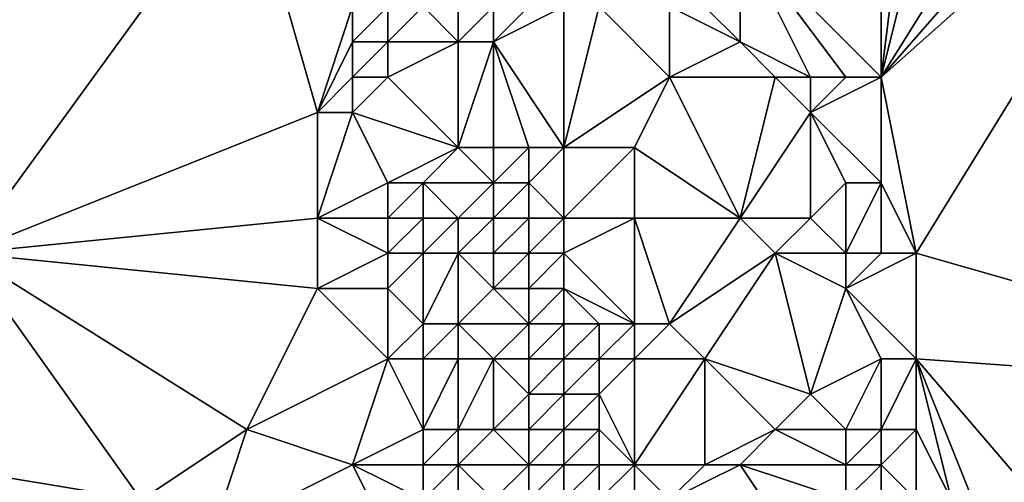
# Model space of a CAD drawing. Units: metres. Extents: x 71250 to 71875, y 343500 to 344000.
# Drawn here: x 71746 to 71774, y 343900 to 343913 of the extents above; entities that cross this region are included whole.
import ezdxf

# ---------------------------------------------------------------- set-up
doc = ezdxf.new("R2010")
doc.units = ezdxf.units.M
doc.layers.add('Terrain', color=15, linetype='Continuous')

msp = doc.modelspace()

# ---------------------------------------------------------------- linework, layer by layer
at = {"layer": 'Terrain'}
for points in [[(71743, 343919, 266.75), (71744, 343906, 266.78), (71752, 343917, 266.46), (71743, 343919, 266.75)], [(71770, 343919, 262.36), (71766, 343915, 263.48), (71770, 343911, 262.41), (71770, 343919, 262.36)], [(71779, 343919, 262.41), (71777, 343919, 262.4), (71770, 343911, 262.41), (71779, 343919, 262.41)], [(71779, 343919, 262.41), (71770, 343911, 262.41), (71771, 343906, 262.42), (71779, 343919, 262.41)], [(71777, 343919, 262.4), (71775, 343919, 262.4), (71770, 343911, 262.41), (71777, 343919, 262.4)], [(71775, 343919, 262.4), (71772, 343919, 262.47), (71770, 343911, 262.41), (71775, 343919, 262.4)], [(71772, 343919, 262.47), (71771, 343919, 262.35), (71770, 343911, 262.41), (71772, 343919, 262.47)], [(71771, 343919, 262.35), (71770, 343919, 262.36), (71770, 343911, 262.41), (71771, 343919, 262.35)], [(71779, 343919, 262.41), (71771, 343906, 262.42), (71785, 343902, 262.43), (71779, 343919, 262.41)], [(71744, 343906, 266.78), (71754, 343910, 266.27), (71752, 343917, 266.46), (71744, 343906, 266.78)], [(71754, 343910, 266.27), (71755, 343913, 266.15), (71752, 343917, 266.46), (71754, 343910, 266.27)], [(71766, 343912, 263.94), (71766, 343915, 263.48), (71764, 343914, 265.28), (71766, 343912, 263.94)], [(71770, 343911, 262.41), (71766, 343915, 263.48), (71769, 343911, 262.47), (71770, 343911, 262.41)], [(71769, 343911, 262.47), (71766, 343915, 263.48), (71768, 343911, 262.66), (71769, 343911, 262.47)], [(71768, 343911, 262.66), (71766, 343915, 263.48), (71766, 343912, 263.94), (71768, 343911, 262.66)], [(71766, 343912, 263.94), (71764, 343914, 265.28), (71764, 343913, 265.2), (71766, 343912, 263.94)], [(71754, 343910, 266.27), (71755, 343912, 266.11), (71755, 343913, 266.15), (71754, 343910, 266.27)], [(71756, 343912, 266.52), (71756, 343913, 266.69), (71755, 343912, 266.11), (71756, 343912, 266.52)], [(71755, 343912, 266.11), (71756, 343913, 266.69), (71755, 343913, 266.15), (71755, 343912, 266.11)], [(71758, 343912, 268.07), (71757, 343913, 267.6), (71756, 343912, 266.52), (71758, 343912, 268.07)], [(71756, 343912, 266.52), (71757, 343913, 267.6), (71756, 343913, 266.69), (71756, 343912, 266.52)], [(71758, 343912, 268.07), (71758, 343913, 268.19), (71757, 343913, 267.6), (71758, 343912, 268.07)], [(71759, 343912, 268.45), (71759, 343913, 268.46), (71758, 343912, 268.07), (71759, 343912, 268.45)], [(71758, 343912, 268.07), (71759, 343913, 268.46), (71758, 343913, 268.19), (71758, 343912, 268.07)], [(71761, 343909, 267.8), (71761, 343913, 267.38), (71759, 343912, 268.45), (71761, 343909, 267.8)], [(71759, 343912, 268.45), (71760, 343913, 268.16), (71759, 343913, 268.46), (71759, 343912, 268.45)], [(71759, 343912, 268.45), (71761, 343913, 267.38), (71760, 343913, 268.16), (71759, 343912, 268.45)], [(71761, 343909, 267.8), (71764, 343911, 265.25), (71762, 343913, 266.68), (71761, 343909, 267.8)], [(71761, 343909, 267.8), (71762, 343913, 266.68), (71761, 343913, 267.38), (71761, 343909, 267.8)], [(71764, 343911, 265.25), (71764, 343913, 265.2), (71762, 343913, 266.68), (71764, 343911, 265.25)], [(71764, 343911, 265.25), (71766, 343912, 263.94), (71764, 343913, 265.2), (71764, 343911, 265.25)], [(71754, 343910, 266.27), (71755, 343911, 266.07), (71755, 343912, 266.11), (71754, 343910, 266.27)], [(71756, 343911, 266.41), (71756, 343912, 266.52), (71755, 343911, 266.07), (71756, 343911, 266.41)], [(71755, 343911, 266.07), (71756, 343912, 266.52), (71755, 343912, 266.11), (71755, 343911, 266.07)], [(71758, 343909, 267.81), (71758, 343912, 268.07), (71756, 343911, 266.41), (71758, 343909, 267.81)], [(71756, 343911, 266.41), (71758, 343912, 268.07), (71756, 343912, 266.52), (71756, 343911, 266.41)], [(71759, 343909, 268.4), (71759, 343912, 268.45), (71758, 343909, 267.81), (71759, 343909, 268.4)], [(71758, 343909, 267.81), (71759, 343912, 268.45), (71758, 343912, 268.07), (71758, 343909, 267.81)], [(71761, 343909, 267.8), (71759, 343912, 268.45), (71760, 343909, 268.44), (71761, 343909, 267.8)], [(71760, 343909, 268.44), (71759, 343912, 268.45), (71759, 343909, 268.4), (71760, 343909, 268.44)], [(71767, 343911, 263.24), (71766, 343912, 263.94), (71764, 343911, 265.25), (71767, 343911, 263.24)], [(71768, 343911, 262.66), (71766, 343912, 263.94), (71767, 343911, 263.24), (71768, 343911, 262.66)], [(71755, 343910, 266.1), (71755, 343911, 266.07), (71754, 343910, 266.27), (71755, 343910, 266.1)], [(71758, 343909, 267.81), (71756, 343911, 266.41), (71755, 343910, 266.1), (71758, 343909, 267.81)], [(71755, 343910, 266.1), (71756, 343911, 266.41), (71755, 343911, 266.07), (71755, 343910, 266.1)], [(71763, 343909, 266.35), (71764, 343911, 265.25), (71761, 343909, 267.8), (71763, 343909, 266.35)], [(71766, 343907, 264.57), (71764, 343911, 265.25), (71763, 343909, 266.35), (71766, 343907, 264.57)], [(71767, 343911, 263.24), (71764, 343911, 265.25), (71766, 343907, 264.57), (71767, 343911, 263.24)], [(71768, 343910, 262.76), (71767, 343911, 263.24), (71766, 343907, 264.57), (71768, 343910, 262.76)], [(71768, 343910, 262.76), (71768, 343911, 262.66), (71767, 343911, 263.24), (71768, 343910, 262.76)], [(71770, 343908, 262.42), (71770, 343911, 262.41), (71768, 343910, 262.76), (71770, 343908, 262.42)], [(71768, 343910, 262.76), (71770, 343911, 262.41), (71769, 343911, 262.47), (71768, 343910, 262.76)], [(71768, 343910, 262.76), (71769, 343911, 262.47), (71768, 343911, 262.66), (71768, 343910, 262.76)], [(71771, 343906, 262.42), (71770, 343911, 262.41), (71770, 343908, 262.42), (71771, 343906, 262.42)], [(71744, 343906, 266.78), (71754, 343907, 266.36), (71754, 343910, 266.27), (71744, 343906, 266.78)], [(71754, 343907, 266.36), (71756, 343908, 266.2), (71755, 343910, 266.1), (71754, 343907, 266.36)], [(71754, 343907, 266.36), (71755, 343910, 266.1), (71754, 343910, 266.27), (71754, 343907, 266.36)], [(71756, 343908, 266.2), (71758, 343909, 267.81), (71755, 343910, 266.1), (71756, 343908, 266.2)], [(71768, 343907, 263.07), (71768, 343910, 262.76), (71766, 343907, 264.57), (71768, 343907, 263.07)], [(71768, 343907, 263.07), (71769, 343908, 262.57), (71768, 343910, 262.76), (71768, 343907, 263.07)], [(71770, 343908, 262.42), (71768, 343910, 262.76), (71769, 343908, 262.57), (71770, 343908, 262.42)], [(71757, 343908, 266.68), (71758, 343909, 267.81), (71756, 343908, 266.2), (71757, 343908, 266.68)], [(71759, 343908, 268.28), (71758, 343909, 267.81), (71757, 343908, 266.68), (71759, 343908, 268.28)], [(71759, 343908, 268.28), (71759, 343909, 268.4), (71758, 343909, 267.81), (71759, 343908, 268.28)], [(71760, 343908, 268.38), (71760, 343909, 268.44), (71759, 343908, 268.28), (71760, 343908, 268.38)], [(71759, 343908, 268.28), (71760, 343909, 268.44), (71759, 343909, 268.4), (71759, 343908, 268.28)], [(71761, 343907, 268), (71761, 343909, 267.8), (71760, 343908, 268.38), (71761, 343907, 268)], [(71760, 343908, 268.38), (71761, 343909, 267.8), (71760, 343909, 268.44), (71760, 343908, 268.38)], [(71763, 343907, 266.7), (71763, 343909, 266.35), (71761, 343907, 268), (71763, 343907, 266.7)], [(71761, 343907, 268), (71763, 343909, 266.35), (71761, 343909, 267.8), (71761, 343907, 268)], [(71766, 343907, 264.57), (71763, 343909, 266.35), (71763, 343907, 266.7), (71766, 343907, 264.57)], [(71756, 343907, 266.15), (71756, 343908, 266.2), (71754, 343907, 266.36), (71756, 343907, 266.15)], [(71757, 343907, 266.54), (71757, 343908, 266.68), (71756, 343907, 266.15), (71757, 343907, 266.54)], [(71756, 343907, 266.15), (71757, 343908, 266.68), (71756, 343908, 266.2), (71756, 343907, 266.15)], [(71758, 343907, 267.29), (71759, 343908, 268.28), (71757, 343908, 266.68), (71758, 343907, 267.29)], [(71758, 343907, 267.29), (71757, 343908, 266.68), (71757, 343907, 266.54), (71758, 343907, 267.29)], [(71759, 343907, 268.12), (71759, 343908, 268.28), (71758, 343907, 267.29), (71759, 343907, 268.12)], [(71760, 343907, 268.35), (71760, 343908, 268.38), (71759, 343907, 268.12), (71760, 343907, 268.35)], [(71759, 343907, 268.12), (71760, 343908, 268.38), (71759, 343908, 268.28), (71759, 343907, 268.12)], [(71761, 343907, 268), (71760, 343908, 268.38), (71760, 343907, 268.35), (71761, 343907, 268)], [(71769, 343906, 262.7), (71769, 343908, 262.57), (71768, 343907, 263.07), (71769, 343906, 262.7)], [(71770, 343906, 262.45), (71770, 343908, 262.42), (71769, 343906, 262.7), (71770, 343906, 262.45)], [(71769, 343906, 262.7), (71770, 343908, 262.42), (71769, 343908, 262.57), (71769, 343906, 262.7)], [(71771, 343906, 262.42), (71770, 343908, 262.42), (71770, 343906, 262.45), (71771, 343906, 262.42)], [(71754, 343905, 266.33), (71754, 343907, 266.36), (71744, 343906, 266.78), (71754, 343905, 266.33)], [(71754, 343905, 266.33), (71756, 343906, 266.08), (71754, 343907, 266.36), (71754, 343905, 266.33)], [(71756, 343906, 266.08), (71756, 343907, 266.15), (71754, 343907, 266.36), (71756, 343906, 266.08)], [(71757, 343906, 266.46), (71757, 343907, 266.54), (71756, 343906, 266.08), (71757, 343906, 266.46)], [(71756, 343906, 266.08), (71757, 343907, 266.54), (71756, 343907, 266.15), (71756, 343906, 266.08)], [(71758, 343906, 267.28), (71758, 343907, 267.29), (71757, 343906, 266.46), (71758, 343906, 267.28)], [(71757, 343906, 266.46), (71758, 343907, 267.29), (71757, 343907, 266.54), (71757, 343906, 266.46)], [(71759, 343906, 268.04), (71759, 343907, 268.12), (71758, 343906, 267.28), (71759, 343906, 268.04)], [(71758, 343906, 267.28), (71759, 343907, 268.12), (71758, 343907, 267.29), (71758, 343906, 267.28)], [(71760, 343906, 268.4), (71760, 343907, 268.35), (71759, 343906, 268.04), (71760, 343906, 268.4)], [(71759, 343906, 268.04), (71760, 343907, 268.35), (71759, 343907, 268.12), (71759, 343906, 268.04)], [(71761, 343906, 268.11), (71761, 343907, 268), (71760, 343906, 268.4), (71761, 343906, 268.11)], [(71760, 343906, 268.4), (71761, 343907, 268), (71760, 343907, 268.35), (71760, 343906, 268.4)], [(71763, 343904, 267.02), (71763, 343907, 266.7), (71761, 343906, 268.11), (71763, 343904, 267.02)], [(71761, 343906, 268.11), (71763, 343907, 266.7), (71761, 343907, 268), (71761, 343906, 268.11)], [(71764, 343904, 266.36), (71766, 343907, 264.57), (71763, 343907, 266.7), (71764, 343904, 266.36)], [(71764, 343904, 266.36), (71763, 343907, 266.7), (71763, 343904, 267.02), (71764, 343904, 266.36)], [(71767, 343906, 263.85), (71766, 343907, 264.57), (71764, 343904, 266.36), (71767, 343906, 263.85)], [(71767, 343906, 263.85), (71768, 343907, 263.07), (71766, 343907, 264.57), (71767, 343906, 263.85)], [(71769, 343906, 262.7), (71768, 343907, 263.07), (71767, 343906, 263.85), (71769, 343906, 262.7)], [(71749, 343899, 266.54), (71744, 343906, 266.78), (71743, 343900, 266.83), (71749, 343899, 266.54)], [(71749, 343899, 266.54), (71752, 343901, 266.51), (71744, 343906, 266.78), (71749, 343899, 266.54)], [(71752, 343901, 266.51), (71754, 343905, 266.33), (71744, 343906, 266.78), (71752, 343901, 266.51)], [(71756, 343905, 266.06), (71756, 343906, 266.08), (71754, 343905, 266.33), (71756, 343905, 266.06)], [(71757, 343904, 266.32), (71757, 343906, 266.46), (71756, 343905, 266.06), (71757, 343904, 266.32)], [(71756, 343905, 266.06), (71757, 343906, 266.46), (71756, 343906, 266.08), (71756, 343905, 266.06)], [(71758, 343904, 267.08), (71758, 343906, 267.28), (71757, 343904, 266.32), (71758, 343904, 267.08)], [(71757, 343904, 266.32), (71758, 343906, 267.28), (71757, 343906, 266.46), (71757, 343904, 266.32)], [(71758, 343904, 267.08), (71759, 343905, 267.98), (71758, 343906, 267.28), (71758, 343904, 267.08)], [(71759, 343905, 267.98), (71759, 343906, 268.04), (71758, 343906, 267.28), (71759, 343905, 267.98)], [(71760, 343905, 268.45), (71760, 343906, 268.4), (71759, 343905, 267.98), (71760, 343905, 268.45)], [(71759, 343905, 267.98), (71760, 343906, 268.4), (71759, 343906, 268.04), (71759, 343905, 267.98)], [(71761, 343905, 268.22), (71761, 343906, 268.11), (71760, 343905, 268.45), (71761, 343905, 268.22)], [(71760, 343905, 268.45), (71761, 343906, 268.11), (71760, 343906, 268.4), (71760, 343905, 268.45)], [(71763, 343904, 267.02), (71761, 343906, 268.11), (71761, 343905, 268.22), (71763, 343904, 267.02)], [(71767, 343906, 263.85), (71764, 343904, 266.36), (71765, 343903, 265.79), (71767, 343906, 263.85)], [(71768, 343902, 263.68), (71767, 343906, 263.85), (71765, 343903, 265.79), (71768, 343902, 263.68)], [(71768, 343902, 263.68), (71769, 343905, 262.81), (71767, 343906, 263.85), (71768, 343902, 263.68)], [(71769, 343905, 262.81), (71769, 343906, 262.7), (71767, 343906, 263.85), (71769, 343905, 262.81)], [(71771, 343903, 262.4), (71771, 343906, 262.42), (71769, 343905, 262.81), (71771, 343903, 262.4)], [(71769, 343905, 262.81), (71771, 343906, 262.42), (71770, 343906, 262.45), (71769, 343905, 262.81)], [(71769, 343905, 262.81), (71770, 343906, 262.45), (71769, 343906, 262.7), (71769, 343905, 262.81)], [(71785, 343902, 262.43), (71771, 343906, 262.42), (71771, 343903, 262.4), (71785, 343902, 262.43)], [(71752, 343901, 266.51), (71756, 343903, 266.03), (71754, 343905, 266.33), (71752, 343901, 266.51)], [(71756, 343903, 266.03), (71756, 343905, 266.06), (71754, 343905, 266.33), (71756, 343903, 266.03)], [(71756, 343903, 266.03), (71757, 343904, 266.32), (71756, 343905, 266.06), (71756, 343903, 266.03)], [(71760, 343904, 268.41), (71759, 343905, 267.98), (71758, 343904, 267.08), (71760, 343904, 268.41)], [(71760, 343904, 268.41), (71760, 343905, 268.45), (71759, 343905, 267.98), (71760, 343904, 268.41)], [(71761, 343904, 268.32), (71761, 343905, 268.22), (71760, 343904, 268.41), (71761, 343904, 268.32)], [(71760, 343904, 268.41), (71761, 343905, 268.22), (71760, 343905, 268.45), (71760, 343904, 268.41)], [(71763, 343904, 267.02), (71761, 343905, 268.22), (71762, 343904, 267.7), (71763, 343904, 267.02)], [(71762, 343904, 267.7), (71761, 343905, 268.22), (71761, 343904, 268.32), (71762, 343904, 267.7)], [(71768, 343902, 263.68), (71770, 343903, 262.57), (71769, 343905, 262.81), (71768, 343902, 263.68)], [(71771, 343903, 262.4), (71769, 343905, 262.81), (71770, 343903, 262.57), (71771, 343903, 262.4)], [(71757, 343903, 266.24), (71757, 343904, 266.32), (71756, 343903, 266.03), (71757, 343903, 266.24)], [(71758, 343903, 266.98), (71758, 343904, 267.08), (71757, 343903, 266.24), (71758, 343903, 266.98)], [(71757, 343903, 266.24), (71758, 343904, 267.08), (71757, 343904, 266.32), (71757, 343903, 266.24)], [(71759, 343903, 267.73), (71760, 343904, 268.41), (71758, 343904, 267.08), (71759, 343903, 267.73)], [(71759, 343903, 267.73), (71758, 343904, 267.08), (71758, 343903, 266.98), (71759, 343903, 267.73)], [(71760, 343903, 268.34), (71760, 343904, 268.41), (71759, 343903, 267.73), (71760, 343903, 268.34)], [(71761, 343903, 268.35), (71761, 343904, 268.32), (71760, 343903, 268.34), (71761, 343903, 268.35)], [(71760, 343903, 268.34), (71761, 343904, 268.32), (71760, 343904, 268.41), (71760, 343903, 268.34)], [(71762, 343903, 267.79), (71762, 343904, 267.7), (71761, 343903, 268.35), (71762, 343903, 267.79)], [(71761, 343903, 268.35), (71762, 343904, 267.7), (71761, 343904, 268.32), (71761, 343903, 268.35)], [(71763, 343903, 267.13), (71763, 343904, 267.02), (71762, 343903, 267.79), (71763, 343903, 267.13)], [(71762, 343903, 267.79), (71763, 343904, 267.02), (71762, 343904, 267.7), (71762, 343903, 267.79)], [(71765, 343903, 265.79), (71764, 343904, 266.36), (71763, 343903, 267.13), (71765, 343903, 265.79)], [(71763, 343903, 267.13), (71764, 343904, 266.36), (71763, 343904, 267.02), (71763, 343903, 267.13)], [(71755, 343900, 266.26), (71756, 343903, 266.03), (71752, 343901, 266.51), (71755, 343900, 266.26)], [(71755, 343900, 266.26), (71757, 343901, 266.04), (71756, 343903, 266.03), (71755, 343900, 266.26)], [(71757, 343901, 266.04), (71757, 343903, 266.24), (71756, 343903, 266.03), (71757, 343901, 266.04)], [(71758, 343901, 266.63), (71758, 343903, 266.98), (71757, 343901, 266.04), (71758, 343901, 266.63)], [(71757, 343901, 266.04), (71758, 343903, 266.98), (71757, 343903, 266.24), (71757, 343901, 266.04)], [(71759, 343901, 267.5), (71759, 343903, 267.73), (71758, 343901, 266.63), (71759, 343901, 267.5)], [(71758, 343901, 266.63), (71759, 343903, 267.73), (71758, 343903, 266.98), (71758, 343901, 266.63)], [(71759, 343901, 267.5), (71760, 343902, 268.23), (71759, 343903, 267.73), (71759, 343901, 267.5)], [(71760, 343902, 268.23), (71760, 343903, 268.34), (71759, 343903, 267.73), (71760, 343902, 268.23)], [(71761, 343902, 268.32), (71761, 343903, 268.35), (71760, 343902, 268.23), (71761, 343902, 268.32)], [(71760, 343902, 268.23), (71761, 343903, 268.35), (71760, 343903, 268.34), (71760, 343902, 268.23)], [(71762, 343902, 267.92), (71762, 343903, 267.79), (71761, 343902, 268.32), (71762, 343902, 267.92)], [(71761, 343902, 268.32), (71762, 343903, 267.79), (71761, 343903, 268.35), (71761, 343902, 268.32)], [(71763, 343900, 267.57), (71763, 343903, 267.13), (71762, 343902, 267.92), (71763, 343900, 267.57)], [(71762, 343902, 267.92), (71763, 343903, 267.13), (71762, 343903, 267.79), (71762, 343902, 267.92)], [(71765, 343900, 266.28), (71765, 343903, 265.79), (71763, 343900, 267.57), (71765, 343900, 266.28)], [(71763, 343900, 267.57), (71765, 343903, 265.79), (71763, 343903, 267.13), (71763, 343900, 267.57)], [(71767, 343901, 264.55), (71768, 343902, 263.68), (71765, 343903, 265.79), (71767, 343901, 264.55)], [(71767, 343901, 264.55), (71765, 343903, 265.79), (71765, 343900, 266.28), (71767, 343901, 264.55)], [(71769, 343901, 263.21), (71770, 343903, 262.57), (71768, 343902, 263.68), (71769, 343901, 263.21)], [(71770, 343901, 262.7), (71770, 343903, 262.57), (71769, 343901, 263.21), (71770, 343901, 262.7)], [(71771, 343901, 262.46), (71771, 343903, 262.4), (71770, 343901, 262.7), (71771, 343901, 262.46)], [(71770, 343901, 262.7), (71771, 343903, 262.4), (71770, 343903, 262.57), (71770, 343901, 262.7)], [(71777, 343896, 262.47), (71785, 343902, 262.43), (71771, 343903, 262.4), (71777, 343896, 262.47)], [(71777, 343896, 262.47), (71771, 343903, 262.4), (71773, 343898, 262.47), (71777, 343896, 262.47)], [(71773, 343898, 262.47), (71771, 343903, 262.4), (71772, 343899, 262.42), (71773, 343898, 262.47)], [(71772, 343899, 262.42), (71771, 343903, 262.4), (71771, 343901, 262.46), (71772, 343899, 262.42)], [(71760, 343901, 268.12), (71760, 343902, 268.23), (71759, 343901, 267.5), (71760, 343901, 268.12)], [(71761, 343901, 268.35), (71761, 343902, 268.32), (71760, 343901, 268.12), (71761, 343901, 268.35)], [(71760, 343901, 268.12), (71761, 343902, 268.32), (71760, 343902, 268.23), (71760, 343901, 268.12)], [(71762, 343901, 268.11), (71762, 343902, 267.92), (71761, 343901, 268.35), (71762, 343901, 268.11)], [(71761, 343901, 268.35), (71762, 343902, 267.92), (71761, 343902, 268.32), (71761, 343901, 268.35)], [(71763, 343900, 267.57), (71762, 343902, 267.92), (71762, 343901, 268.11), (71763, 343900, 267.57)], [(71769, 343901, 263.21), (71768, 343902, 263.68), (71767, 343901, 264.55), (71769, 343901, 263.21)], [(71751, 343898, 266.61), (71752, 343901, 266.51), (71749, 343899, 266.54), (71751, 343898, 266.61)], [(71751, 343898, 266.61), (71755, 343900, 266.26), (71752, 343901, 266.51), (71751, 343898, 266.61)], [(71757, 343900, 266.03), (71757, 343901, 266.04), (71755, 343900, 266.26), (71757, 343900, 266.03)], [(71758, 343900, 266.48), (71758, 343901, 266.63), (71757, 343900, 266.03), (71758, 343900, 266.48)], [(71757, 343900, 266.03), (71758, 343901, 266.63), (71757, 343901, 266.04), (71757, 343900, 266.03)], [(71760, 343900, 267.98), (71759, 343901, 267.5), (71758, 343900, 266.48), (71760, 343900, 267.98)], [(71758, 343900, 266.48), (71759, 343901, 267.5), (71758, 343901, 266.63), (71758, 343900, 266.48)], [(71760, 343900, 267.98), (71760, 343901, 268.12), (71759, 343901, 267.5), (71760, 343900, 267.98)], [(71761, 343900, 268.34), (71761, 343901, 268.35), (71760, 343900, 267.98), (71761, 343900, 268.34)], [(71760, 343900, 267.98), (71761, 343901, 268.35), (71760, 343901, 268.12), (71760, 343900, 267.98)], [(71762, 343900, 268.21), (71762, 343901, 268.11), (71761, 343900, 268.34), (71762, 343900, 268.21)], [(71761, 343900, 268.34), (71762, 343901, 268.11), (71761, 343901, 268.35), (71761, 343900, 268.34)], [(71763, 343900, 267.57), (71762, 343901, 268.11), (71762, 343900, 268.21), (71763, 343900, 267.57)], [(71767, 343901, 264.55), (71765, 343900, 266.28), (71766, 343900, 265.51), (71767, 343901, 264.55)], [(71769, 343900, 263.35), (71767, 343901, 264.55), (71766, 343900, 265.51), (71769, 343900, 263.35)], [(71769, 343900, 263.35), (71769, 343901, 263.21), (71767, 343901, 264.55), (71769, 343900, 263.35)], [(71770, 343900, 262.8), (71770, 343901, 262.7), (71769, 343900, 263.35), (71770, 343900, 262.8)], [(71769, 343900, 263.35), (71770, 343901, 262.7), (71769, 343901, 263.21), (71769, 343900, 263.35)], [(71771, 343899, 262.56), (71771, 343901, 262.46), (71770, 343900, 262.8), (71771, 343899, 262.56)], [(71770, 343900, 262.8), (71771, 343901, 262.46), (71770, 343901, 262.7), (71770, 343900, 262.8)], [(71772, 343899, 262.42), (71771, 343901, 262.46), (71771, 343899, 262.56), (71772, 343899, 262.42)], [(71745, 343895, 266.77), (71749, 343899, 266.54), (71743, 343900, 266.83), (71745, 343895, 266.77)], [(71756, 343898, 266.22), (71755, 343900, 266.26), (71751, 343898, 266.61), (71756, 343898, 266.22)], [(71756, 343898, 266.22), (71757, 343899, 266.03), (71755, 343900, 266.26), (71756, 343898, 266.22)], [(71757, 343899, 266.03), (71757, 343900, 266.03), (71755, 343900, 266.26), (71757, 343899, 266.03)], [(71758, 343899, 266.35), (71758, 343900, 266.48), (71757, 343899, 266.03), (71758, 343899, 266.35)], [(71757, 343899, 266.03), (71758, 343900, 266.48), (71757, 343900, 266.03), (71757, 343899, 266.03)], [(71759, 343899, 267.21), (71760, 343900, 267.98), (71758, 343900, 266.48), (71759, 343899, 267.21)], [(71759, 343899, 267.21), (71758, 343900, 266.48), (71758, 343899, 266.35), (71759, 343899, 267.21)], [(71760, 343899, 267.93), (71760, 343900, 267.98), (71759, 343899, 267.21), (71760, 343899, 267.93)], [(71761, 343899, 268.28), (71761, 343900, 268.34), (71760, 343899, 267.93), (71761, 343899, 268.28)], [(71760, 343899, 267.93), (71761, 343900, 268.34), (71760, 343900, 267.98), (71760, 343899, 267.93)], [(71762, 343899, 268.21), (71762, 343900, 268.21), (71761, 343899, 268.28), (71762, 343899, 268.21)], [(71761, 343899, 268.28), (71762, 343900, 268.21), (71761, 343900, 268.34), (71761, 343899, 268.28)], [(71763, 343899, 267.67), (71763, 343900, 267.57), (71762, 343899, 268.21), (71763, 343899, 267.67)], [(71762, 343899, 268.21), (71763, 343900, 267.57), (71762, 343900, 268.21), (71762, 343899, 268.21)], [(71764, 343899, 267), (71765, 343900, 266.28), (71763, 343900, 267.57), (71764, 343899, 267)], [(71764, 343899, 267), (71763, 343900, 267.57), (71763, 343899, 267.67), (71764, 343899, 267)], [(71764, 343899, 267), (71766, 343900, 265.51), (71765, 343900, 266.28), (71764, 343899, 267)], [(71768, 343897, 264.35), (71766, 343900, 265.51), (71764, 343899, 267), (71768, 343897, 264.35)], [(71768, 343897, 264.35), (71769, 343899, 263.47), (71766, 343900, 265.51), (71768, 343897, 264.35)], [(71769, 343899, 263.47), (71769, 343900, 263.35), (71766, 343900, 265.51), (71769, 343899, 263.47)], [(71770, 343899, 262.96), (71770, 343900, 262.8), (71769, 343899, 263.47), (71770, 343899, 262.96)], [(71769, 343899, 263.47), (71770, 343900, 262.8), (71769, 343900, 263.35), (71769, 343899, 263.47)], [(71771, 343899, 262.56), (71770, 343900, 262.8), (71770, 343899, 262.96), (71771, 343899, 262.56)]]:
    msp.add_3dface(points, dxfattribs=at)

doc.saveas('drawing.dxf')
